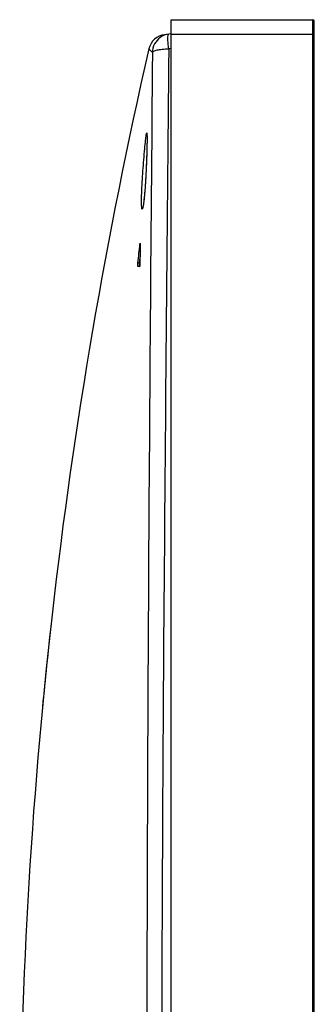
# Model space of a CAD drawing. Units: millimetres. Extents: x 0 to 1189, y 0 to 841.
# Drawn here: x 82 to 94, y 324 to 364 of the extents above; entities that cross this region are included whole.
import ezdxf

# ---------------------------------------------------------------- set-up
doc = ezdxf.new("R2010")
doc.units = ezdxf.units.MM
doc.header["$LTSCALE"] = 65.395
doc.layers.add('3_ALL_AXES', color=7, linetype='CONTINUOUS')
doc.layers.add('7_ALL_FEATURES', color=7, linetype='CONTINUOUS')

msp = doc.modelspace()

# ---------------------------------------------------------------- linework, layer by layer
at = {"layer": '3_ALL_AXES', "color": 7, "linetype": 'Continuous'}
msp.add_arc((288.536, 316.629), 206.411, 173.63216, 174.56651, dxfattribs=at)
at = {"layer": '7_ALL_FEATURES', "color": 6, "linetype": 'Continuous'}
for p, q in [((88.275, 151.164), (88.275, 364.074)), ((88.275, 364.074), (94.035, 364.074)), ((94.035, 151.314), (94.035, 364.074)), ((94.095, 151.224), (94.095, 364.014)), ((94.095, 363.474), (88.275, 363.474))]:
    msp.add_line(p, q, dxfattribs=at)
at = {"layer": '7_ALL_FEATURES', "color": 7, "linetype": 'Continuous'}
for p, q in [((88.272, 363.497), (88.015, 363.466)), ((87.376, 362.889), (87.386, 362.878)), ((87.376, 362.889), (87.518, 362.748)), ((87.386, 362.878), (87.412, 362.848)), ((87.412, 362.848), (87.453, 362.807)), ((87.453, 362.807), (87.518, 362.748)), ((88.275, 362.902), (88.178, 362.89)), ((87.294, 359.427), (87.294, 359.426)), ((87.294, 359.426), (87.294, 359.423)), ((87.294, 359.423), (87.295, 359.419)), ((87.295, 359.419), (87.295, 359.413)), ((87.295, 359.413), (87.295, 359.407)), ((87.295, 359.407), (87.296, 359.399)), ((87.296, 359.399), (87.296, 359.39)), ((87.296, 359.39), (87.297, 359.379)), ((87.297, 359.379), (87.297, 359.368)), ((87.297, 359.368), (87.297, 359.355)), ((87.297, 359.355), (87.298, 359.341)), ((87.298, 359.107), (87.297, 359.039)), ((87.298, 359.341), (87.298, 359.307)), ((87.298, 359.307), (87.299, 359.268)), ((87.299, 359.221), (87.298, 359.168)), ((87.298, 359.168), (87.298, 359.107)), ((87.299, 359.268), (87.299, 359.221)), ((87.289, 358.686), (87.286, 358.576)), ((87.292, 358.787), (87.289, 358.686)), ((87.294, 358.879), (87.292, 358.787)), ((87.295, 358.963), (87.294, 358.879)), ((87.297, 359.039), (87.295, 358.963)), ((87.274, 358.259), (87.272, 358.189)), ((87.277, 358.327), (87.274, 358.259)), ((87.282, 358.456), (87.277, 358.327)), ((87.286, 358.576), (87.282, 358.456)), ((87.26, 357.932), (87.254, 357.811)), ((87.265, 358.041), (87.26, 357.932)), ((87.269, 358.116), (87.265, 358.041)), ((87.272, 358.189), (87.269, 358.116)), ((87.237, 357.501), (87.232, 357.431)), ((87.241, 357.575), (87.237, 357.501)), ((87.246, 357.651), (87.241, 357.575)), ((87.25, 357.73), (87.246, 357.651)), ((87.254, 357.811), (87.25, 357.73)), ((87.205, 357.067), (87.201, 357.016)), ((87.21, 357.121), (87.205, 357.067)), ((87.214, 357.177), (87.21, 357.121)), ((87.219, 357.237), (87.214, 357.177)), ((87.223, 357.299), (87.219, 357.237)), ((87.228, 357.363), (87.223, 357.299)), ((87.232, 357.431), (87.228, 357.363)), ((87.164, 356.665), (87.16, 356.637)), ((87.168, 356.695), (87.164, 356.665)), ((87.172, 356.727), (87.168, 356.695)), ((87.176, 356.762), (87.172, 356.727)), ((87.18, 356.798), (87.176, 356.762)), ((87.184, 356.837), (87.18, 356.798)), ((87.188, 356.878), (87.184, 356.837)), ((87.192, 356.922), (87.188, 356.878)), ((87.196, 356.968), (87.192, 356.922)), ((87.201, 357.016), (87.196, 356.968)), ((87.127, 356.45), (87.126, 356.447)), ((87.126, 356.447), (87.126, 356.447)), ((87.128, 356.455), (87.127, 356.45)), ((87.13, 356.462), (87.128, 356.455)), ((87.132, 356.471), (87.13, 356.462)), ((87.135, 356.482), (87.132, 356.471)), ((87.137, 356.495), (87.135, 356.482)), ((87.14, 356.51), (87.137, 356.495)), ((87.143, 356.526), (87.14, 356.51)), ((87.146, 356.545), (87.143, 356.526)), ((87.15, 356.565), (87.146, 356.545)), ((87.153, 356.587), (87.15, 356.565)), ((87.157, 356.611), (87.153, 356.587)), ((87.16, 356.637), (87.157, 356.611)), ((87.012, 354.956), (87.021, 354.956)), ((86.991, 354.196), (87.014, 354.405)), ((86.999, 354.054), (86.926, 354.054)), ((86.931, 354.196), (86.991, 354.196))]:
    msp.add_line(p, q, dxfattribs=at)
at = {"layer": '7_ALL_FEATURES', "color": 6, "linetype": 'Continuous'}
msp.add_arc((94.035, 364.014), 0.06, 0, 90, dxfattribs=at)
at = {"layer": '7_ALL_FEATURES', "color": 7, "linetype": 'Continuous'}
for centre, radius, start, end in [((88.107, 362.721), 0.75, 97, 167.0491), ((288.536, 316.629), 206.411, 167.04912, 180), ((-40.747, 368.206), 128.444, 353.73785, 354.07876), ((171.601, 353.569), 84.592, 179.06073, 179.57549), ((88.193, 354.065), 1.209, 176.4123, 178.2102), ((88.29, 354.061), 1.306, 174.8122, 176.4995), ((87.933, 354.093), 0.948, 173.7745, 174.8116)]:
    msp.add_arc(centre, radius, start, end, dxfattribs=at)
for points in [[(88.178, 363.486), (88.058, 363.471), (87.938, 363.425), (87.839, 363.355)], [(87.012, 354.956), (87.013, 354.965), (87.014, 354.973), (87.015, 354.982)]]:
    msp.add_open_spline(points, degree=3, dxfattribs=at)
for points, knots in [([(88.178, 362.89), (88.169, 362.965), (88.156, 363.105), (88.146, 363.286), (88.151, 363.409), (88.161, 363.466), (88.172, 363.485), (88.178, 363.486)], [0, 0, 0, 0, 0.376177, 0.694913, 0.910238, 0.970123, 1, 1, 1, 1]), ([(87.839, 363.355), (87.742, 363.287), (87.579, 363.103), (87.52, 362.865), (87.518, 362.748)], [0, 0, 0, 0, 0.50181, 1, 1, 1, 1]), ([(87.518, 362.748), (87.452, 355.061), (87.328, 339.689), (87.284, 324.316), (87.287, 316.629)], [0, 0, 0, 0, 0.499996, 1, 1, 1, 1]), ([(87.518, 362.748), (87.52, 362.772), (87.595, 362.819), (87.726, 362.85), (87.935, 362.881), (88.092, 362.888), (88.178, 362.89)], [0, 0, 0, 0, 0.104101, 0.315331, 0.625428, 1, 1, 1, 1]), ([(88.178, 362.89), (88.111, 355.18), (87.962, 339.76), (87.885, 324.34), (87.885, 316.629)], [0, 0, 0, 0, 0.5, 1, 1, 1, 1]), ([(87.268, 359.4), (87.272, 359.425), (87.29, 359.524), (87.296, 359.423), (87.297, 359.397)], [0, 0, 0, 0, 0.496013, 1, 1, 1, 1]), ([(87.135, 357.935), (87.156, 358.237), (87.189, 358.653), (87.237, 359.142), (87.257, 359.328), (87.268, 359.4)], [0, 0, 0, 0, 0.618044, 0.850663, 1, 1, 1, 1]), ([(87.297, 359.397), (87.3, 359.324), (87.299, 359.137), (87.29, 358.649), (87.275, 358.233), (87.26, 357.932)], [0, 0, 0, 0, 0.14978, 0.382379, 1, 1, 1, 1]), ([(87.083, 356.461), (87.076, 356.534), (87.075, 356.723), (87.087, 357.215), (87.114, 357.632), (87.135, 357.935)], [0, 0, 0, 0, 0.15023, 0.383083, 1, 1, 1, 1]), ([(87.26, 357.932), (87.246, 357.627), (87.222, 357.208), (87.172, 356.717), (87.147, 356.529), (87.131, 356.457)], [0, 0, 0, 0, 0.617444, 0.850119, 1, 1, 1, 1]), ([(87.094, 356.392), (87.093, 356.395), (87.086, 356.418), (87.084, 356.441), (87.083, 356.461)], [0, 0, 0, 0, 0.164141, 1, 1, 1, 1]), ([(87.111, 356.39), (87.109, 356.387), (87.102, 356.378), (87.096, 356.388), (87.094, 356.392)], [0, 0, 0, 0, 0.49528, 1, 1, 1, 1]), ([(87.131, 356.457), (87.13, 356.449), (87.124, 356.427), (87.118, 356.404), (87.111, 356.39)], [0, 0, 0, 0, 0.337496, 1, 1, 1, 1]), ([(87.015, 354.982), (87.016, 354.985), (87.017, 354.988), (87.017, 354.994), (87.019, 354.994)], [0, 0, 0, 0, 0.726239, 1, 1, 1, 1]), ([(87.019, 354.994), (87.02, 354.994), (87.02, 354.989), (87.021, 354.979), (87.021, 354.965), (87.021, 354.956)], [0, 0, 0, 0, 0.073002, 0.270206, 1, 1, 1, 1]), ([(86.926, 354.054), (86.925, 354.054), (86.925, 354.061), (86.924, 354.069), (86.924, 354.085), (86.924, 354.112), (86.926, 354.15), (86.929, 354.181), (86.931, 354.196)], [0, 0, 0, 0, 0.025333, 0.094112, 0.202772, 0.343485, 0.677738, 1, 1, 1, 1]), ([(86.985, 354.103), (86.984, 354.091), (86.983, 354.074), (86.985, 354.061), (86.985, 354.054), (86.987, 354.054)], [0, 0, 0, 0, 0.726069, 0.926259, 1, 1, 1, 1]), ([(87.012, 354.196), (87.012, 354.181), (87.011, 354.15), (87.008, 354.112), (87.005, 354.084), (87.003, 354.069), (87.001, 354.061), (87, 354.054), (86.999, 354.054)], [0, 0, 0, 0, 0.321217, 0.65436, 0.794735, 0.903586, 0.973233, 1, 1, 1, 1])]:
    msp.add_open_spline(points, degree=3, knots=knots, dxfattribs=at)

doc.saveas('drawing.dxf')
